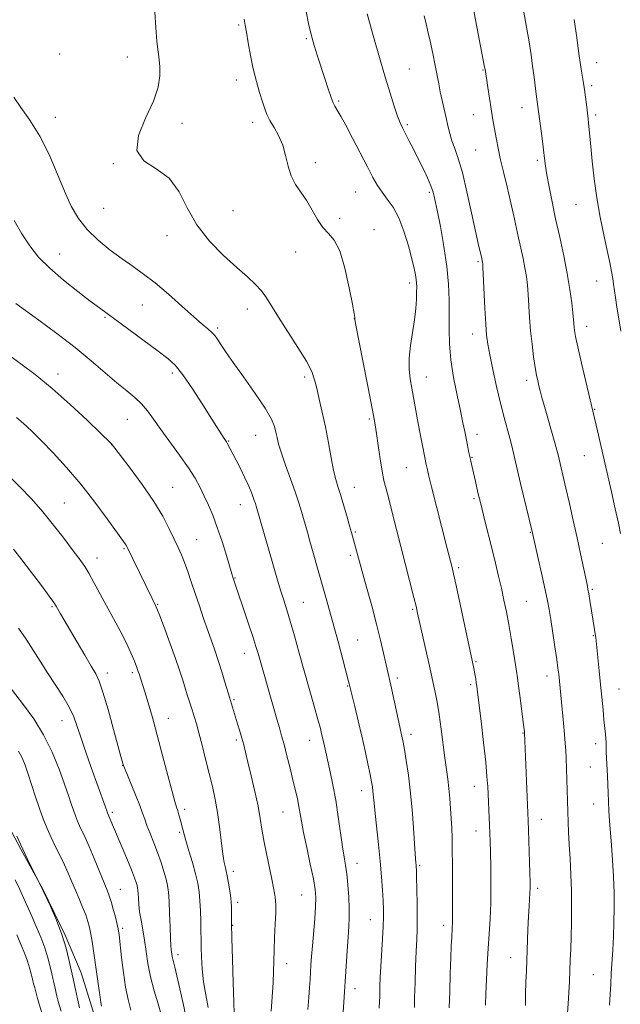
# Model space of a CAD drawing. Extents: x 2149800 to 2152700, y 304800 to 307700.
# Drawn here: x 2150627 to 2150830, y 306548 to 306880 of the extents above; entities that cross this region are included whole.
import ezdxf

# ---------------------------------------------------------------- set-up
doc = ezdxf.new("R2010")
doc.units = 0
doc.header["$MEASUREMENT"] = 0
for name, color, linetype, lineweight in [('BREAKLINE DTM HARD', 7, 'Continuous', 0), ('CONTOUR INDEX', 41, 'Continuous', 13), ('CONTOUR INTERMEDIATE', 44, 'Continuous', 0), ('SPOT ELEVATION DTM', 2, 'Continuous', 13)]:
    doc.layers.add(name, color=color, linetype=linetype, lineweight=lineweight)

msp = doc.modelspace()

# ---------------------------------------------------------------- linework, layer by layer
at = {"layer": 'BREAKLINE DTM HARD'}
msp.add_polyline3d([(2150567.09, 306664.7, 1114.98), (2150579.44, 306655.82, 1114.95), (2150593.01, 306647.24, 1115.05), (2150602.03, 306638.09, 1114.69), (2150611.94, 306626.51, 1114.72), (2150620.63, 306614.03, 1114.36), (2150627.81, 306600.65, 1114.06), (2150635.28, 306586.96, 1114), (2150642.74, 306571.76, 1113.87), (2150648.1, 306559, 1113.08), (2150652.24, 306545.65, 1112.65), (2150656.99, 306532.59, 1111.96), (2150664.75, 306517.39, 1111.57), (2150672.49, 306498.85, 1109.34), (2150676.94, 306486.1, 1109.17), (2150680.51, 306477.29, 1108.88)], dxfattribs=at)
at = {"layer": 'CONTOUR INDEX', "flags": 128}
for points, elevation in [([(2150829.823, 306707.148), (2150829.116, 306710.563), (2150828.033, 306715.462), (2150826.737, 306721.184), (2150822.038, 306741.704), (2150818.115, 306758.37), (2150816.677, 306764.578), (2150815.434, 306770.049), (2150814.681, 306773.572), (2150814.326, 306775.52), (2150814.189, 306776.666), (2150813.983, 306779.185), (2150813.761, 306781.473), (2150813.373, 306784.915), (2150812.759, 306789.417), (2150811.864, 306794.779), (2150810.669, 306800.772), (2150809.306, 306807.048), (2150807.946, 306813.229), (2150806.739, 306818.96), (2150805.748, 306823.97), (2150805.014, 306828.009), (2150804.544, 306831.003), (2150804.212, 306833.57), (2150803.858, 306836.503), (2150803.371, 306840.317), (2150801.386, 306855.202), (2150800.667, 306860.961), (2150800.187, 306864.649), (2150799.643, 306868.558), (2150798.987, 306872.857), (2150798.158, 306877.815), (2150797.135, 306883.509)], 1080), ([(2150772.127, 306547.253), (2150772.256, 306552.668), (2150772.442, 306558.619), (2150772.637, 306564.042), (2150772.802, 306568.109), (2150772.935, 306570.941), (2150773.132, 306574.338), (2150773.195, 306575.608), (2150773.226, 306577.057), (2150773.22, 306579.013), (2150773.196, 306581.731), (2150773.175, 306585.448), (2150773.167, 306595.475), (2150773.134, 306600.402), (2150773.051, 306604.441), (2150772.922, 306607.835), (2150772.756, 306611.032), (2150772.557, 306614.375), (2150772.31, 306617.795), (2150771.998, 306621.12), (2150771.604, 306624.275), (2150771.133, 306627.579), (2150770.592, 306631.45), (2150769.345, 306641.208), (2150768.668, 306646.071), (2150767.985, 306650.23), (2150767.346, 306653.605), (2150766.393, 306658.238), (2150765.945, 306660.357), (2150765.271, 306663.416), (2150761.453, 306680.275), (2150760.914, 306682.576), (2150760.188, 306685.516), (2150752.924, 306714.155), (2150751.707, 306718.837), (2150750.793, 306722.225), (2150750.087, 306725.019), (2150749.454, 306728.161), (2150748.793, 306732.283), (2150748.147, 306736.792), (2150747.594, 306740.787), (2150747.152, 306743.773), (2150746.612, 306746.878), (2150745.703, 306751.637), (2150740.566, 306777.945), (2150740.297, 306779.415), (2150740.242, 306779.997), (2150740.036, 306781.261), (2150739.467, 306784.435), (2150738.408, 306789.993), (2150736.943, 306796.579), (2150735.209, 306802.374), (2150733.334, 306806.061), (2150731.408, 306808.32), (2150729.514, 306810.328), (2150727.706, 306812.991), (2150725.924, 306816.122), (2150724.084, 306819.257), (2150720.315, 306824.759), (2150718.81, 306827.665), (2150717.778, 306831.013), (2150716.957, 306834.596), (2150715.987, 306838.1), (2150714.621, 306841.262), (2150713.076, 306844.02), (2150711.685, 306846.363), (2150710.683, 306848.351), (2150709.922, 306850.327), (2150709.155, 306852.706), (2150708.199, 306855.804), (2150707.125, 306859.557), (2150706.067, 306863.802), (2150705.139, 306868.313), (2150704.377, 306872.597), (2150703.799, 306876.095), (2150703.39, 306878.506), (2150703.011, 306880.548)], 1090), ([(2150712.143, 306546.087), (2150712.769, 306555.699), (2150712.919, 306559.486), (2150712.984, 306562.906), (2150713.07, 306566.599), (2150713.249, 306570.964), (2150713.465, 306575.438), (2150713.627, 306579.218), (2150713.664, 306581.726), (2150713.593, 306583.296), (2150713.448, 306584.483), (2150713.244, 306585.818), (2150712.904, 306587.719), (2150712.333, 306590.573), (2150710.517, 306599.192), (2150709.645, 306603.659), (2150709.006, 306607.478), (2150708.435, 306611.094), (2150707.694, 306615.192), (2150706.628, 306620.191), (2150705.409, 306625.456), (2150704.296, 306630.088), (2150703.475, 306633.444), (2150702.849, 306635.896), (2150702.251, 306638.073), (2150701.557, 306640.458), (2150700.809, 306642.952), (2150698.062, 306651.903), (2150696.636, 306656.701), (2150695.496, 306660.47), (2150694.283, 306664.322), (2150693.127, 306667.759), (2150690.743, 306674.473), (2150689.36, 306678.442), (2150687.905, 306682.705), (2150686.486, 306686.93), (2150685.188, 306690.835), (2150684.005, 306694.326), (2150682.905, 306697.357), (2150681.844, 306699.957), (2150680.719, 306702.459), (2150679.411, 306705.268), (2150677.781, 306708.733), (2150675.592, 306712.953), (2150672.586, 306717.966), (2150668.699, 306723.64), (2150664.648, 306729.144), (2150661.348, 306733.479), (2150658.68, 306736.942), (2150658.422, 306737.245), (2150658.102, 306737.566), (2150654.516, 306741.046), (2150650.103, 306745.306), (2150644.414, 306750.65), (2150638.333, 306756.061), (2150632.651, 306760.689), (2150627.785, 306764.34), (2150624.061, 306766.988)], 1100), ([(2150664.848, 306546.464), (2150663.953, 306549.965), (2150663.066, 306554.212), (2150662.311, 306559.179), (2150661.719, 306564.136), (2150661.029, 306570.645), (2150660.882, 306571.883), (2150660.718, 306573.003), (2150660.551, 306573.839), (2150660.202, 306575.352), (2150659.613, 306577.74), (2150658.891, 306580.53), (2150658.185, 306583.084), (2150657.574, 306585.004), (2150656.871, 306586.847), (2150652.471, 306597.593), (2150650.766, 306601.644), (2150649.427, 306604.655), (2150647.585, 306608.542), (2150646.849, 306610.19), (2150646.152, 306611.912), (2150645.461, 306613.804), (2150644.72, 306616.008), (2150643.784, 306618.841), (2150642.483, 306622.664), (2150640.676, 306627.674), (2150638.334, 306633.411), (2150635.455, 306639.251), (2150632.116, 306644.644), (2150628.714, 306649.343), (2150623.461, 306656.084)], 1110)]:
    msp.add_lwpolyline(points, dxfattribs=dict(at, elevation=elevation))
at = {"layer": 'CONTOUR INTERMEDIATE', "flags": 128}
for points, elevation in [([(2150826.104, 306548.092), (2150826.317, 306551.787), (2150826.488, 306555.228), (2150826.673, 306558.747), (2150827.18, 306566.802), (2150827.424, 306571.26), (2150827.599, 306575.928), (2150827.672, 306580.837), (2150827.613, 306586.035), (2150827.405, 306591.505), (2150827.097, 306596.951), (2150826.749, 306602.007), (2150826.124, 306610.209), (2150825.887, 306613.614), (2150825.716, 306616.767), (2150825.59, 306619.738), (2150825.368, 306625.317), (2150824.994, 306633.473), (2150824.962, 306634.705), (2150824.951, 306636.768), (2150824.892, 306637.962), (2150824.746, 306639.509), (2150824.235, 306644.259), (2150823.9, 306647.69), (2150823.089, 306656.179), (2150822.621, 306660.808), (2150821.436, 306672.083), (2150821.282, 306673.26), (2150821.057, 306674.769), (2150819.507, 306684.511), (2150819.13, 306686.787), (2150818.843, 306688.397), (2150818.536, 306689.923), (2150816.347, 306700.301), (2150815.175, 306705.717), (2150813.882, 306711.531), (2150812.581, 306717.267), (2150811.392, 306722.422), (2150808.757, 306733.655), (2150808.355, 306735.252), (2150807.687, 306737.663), (2150804.139, 306749.918), (2150803.283, 306752.996), (2150802.703, 306755.206), (2150802.275, 306756.937), (2150801.891, 306758.578), (2150801.495, 306760.518), (2150801.047, 306763.148), (2150800.524, 306766.724), (2150799.987, 306770.975), (2150799.517, 306775.495), (2150799.17, 306779.923), (2150798.678, 306787.74), (2150798.415, 306790.893), (2150798.071, 306793.755), (2150797.597, 306796.647), (2150796.964, 306799.818), (2150795.435, 306806.865), (2150793.796, 306814.631), (2150792.791, 306819.088), (2150791.592, 306824.037), (2150790.355, 306829.038), (2150789.286, 306833.526), (2150788.533, 306837.088), (2150788.019, 306839.916), (2150787.608, 306842.347), (2150786.721, 306847.277), (2150786.197, 306850.312), (2150785.618, 306853.912), (2150785.061, 306857.534), (2150784.164, 306863.632), (2150784.032, 306864.366), (2150776.565, 306903.473)], 1082), ([(2150760.392, 306547.35), (2150760.447, 306550.746), (2150760.577, 306555.59), (2150760.761, 306561.122), (2150760.961, 306566.271), (2150761.141, 306570.294), (2150761.272, 306573.758), (2150761.328, 306577.559), (2150761.294, 306582.271), (2150761.205, 306587.171), (2150761.107, 306591.216), (2150761.038, 306593.644), (2150760.989, 306594.825), (2150760.945, 306595.41), (2150760.884, 306596.074), (2150760.766, 306597.598), (2150760.549, 306600.784), (2150760.197, 306606.113), (2150759.709, 306612.769), (2150759.089, 306619.615), (2150758.36, 306625.676), (2150757.622, 306630.635), (2150756.994, 306634.342), (2150756.56, 306636.751), (2150756.269, 306638.24), (2150756.038, 306639.294), (2150755.416, 306641.977), (2150754.856, 306644.489), (2150752.365, 306656.022), (2150749.948, 306666.805), (2150748.933, 306671.18), (2150747.607, 306676.532), (2150745.976, 306682.7), (2150744.251, 306688.995), (2150741.518, 306698.866), (2150739.187, 306707.448), (2150738.533, 306709.757), (2150737.578, 306713.066), (2150736.469, 306716.835), (2150735.418, 306720.298), (2150734.577, 306722.955), (2150733.868, 306725.38), (2150733.153, 306728.415), (2150732.323, 306732.658), (2150731.384, 306737.737), (2150730.366, 306743.039), (2150729.313, 306748.021), (2150728.312, 306752.427), (2150727.461, 306756.076), (2150726.755, 306758.953), (2150725.775, 306761.713), (2150724.001, 306765.176), (2150721.129, 306769.868), (2150714.572, 306780.013), (2150710.48, 306786.633), (2150708.8, 306788.969), (2150706.768, 306791.199), (2150704.104, 306793.697), (2150700.564, 306796.833), (2150696.085, 306800.878), (2150691.308, 306805.723), (2150687.055, 306811.161), (2150683.853, 306816.908), (2150681.059, 306822.371), (2150677.739, 306826.881), (2150673.386, 306830.075), (2150669.208, 306832.816), (2150666.844, 306836.279), (2150667.39, 306841.27), (2150669.781, 306847.138), (2150672.41, 306852.869), (2150674.004, 306857.644), (2150674.616, 306861.444), (2150674.632, 306864.448), (2150674.389, 306866.929), (2150674.022, 306869.534), (2150673.617, 306873.005), (2150673.247, 306877.761), (2150672.932, 306882.941)], 1092), ([(2150784.331, 306548.064), (2150784.442, 306551.929), (2150784.642, 306556.649), (2150784.913, 306561.879), (2150785.235, 306567.161), (2150785.578, 306572.181), (2150785.88, 306577.202), (2150786.076, 306582.628), (2150786.119, 306588.656), (2150786.055, 306594.646), (2150785.952, 306599.748), (2150785.863, 306603.392), (2150785.778, 306606.121), (2150785.672, 306608.759), (2150785.057, 306621.79), (2150784.818, 306625.23), (2150784.371, 306630.008), (2150783.649, 306636.625), (2150782.818, 306643.826), (2150781.648, 306653.655), (2150781.399, 306655.614), (2150781.218, 306656.817), (2150781, 306658.091), (2150780.126, 306662.782), (2150779.81, 306664.305), (2150774.412, 306689.545), (2150773.55, 306693.486), (2150773.049, 306695.66), (2150771.437, 306702.072), (2150766.125, 306722.856), (2150765.238, 306726.411), (2150764.717, 306728.579), (2150764.415, 306729.902), (2150764.194, 306730.925), (2150763.94, 306732.185), (2150762.944, 306737.396), (2150762.208, 306741.321), (2150761.451, 306745.434), (2150759.538, 306756.12), (2150758.98, 306759.296), (2150758.601, 306762.582), (2150758.578, 306766.252), (2150759.012, 306770.464), (2150760.366, 306779.212), (2150760.795, 306782.984), (2150761.011, 306786.113), (2150761.098, 306788.534), (2150761.125, 306790.253), (2150761.087, 306791.554), (2150760.96, 306792.79), (2150760.708, 306794.32), (2150760.247, 306796.505), (2150759.476, 306799.711), (2150758.327, 306804.097), (2150756.842, 306809.005), (2150755.094, 306813.571), (2150753.173, 306817.139), (2150751.236, 306819.888), (2150749.459, 306822.204), (2150747.932, 306824.487), (2150746.398, 306827.188), (2150744.518, 306830.769), (2150739.489, 306840.454), (2150737.225, 306844.774), (2150735.681, 306847.647), (2150734.73, 306849.332), (2150733.591, 306851.184), (2150733.024, 306852.305), (2150732.288, 306854.144), (2150731.302, 306856.991), (2150730.14, 306860.542), (2150727.725, 306868.05), (2150726.612, 306871.669), (2150725.601, 306875.318), (2150724.702, 306879.107), (2150723.859, 306883.124)], 1088), ([(2150797.755, 306548.028), (2150797.823, 306551.98), (2150797.933, 306555.816), (2150798.077, 306559.711), (2150798.616, 306573.638), (2150798.809, 306578.015), (2150798.999, 306581.442), (2150799.282, 306585.959), (2150799.332, 306587.595), (2150799.313, 306589.585), (2150799.227, 306592.68), (2150798.769, 306607.099), (2150798.657, 306610.233), (2150797.435, 306639.942), (2150797.4, 306640.274), (2150797.009, 306643.491), (2150795.981, 306651.672), (2150795.46, 306655.67), (2150795.069, 306658.465), (2150794.725, 306660.696), (2150793.701, 306667.151), (2150792.966, 306671.715), (2150792.168, 306676.397), (2150791.362, 306680.694), (2150790.535, 306684.697), (2150789.66, 306688.644), (2150788.711, 306692.745), (2150787.669, 306697.101), (2150786.521, 306701.782), (2150783.996, 306711.879), (2150782.803, 306716.707), (2150781.774, 306720.997), (2150780.926, 306724.634), (2150779.37, 306731.466), (2150779.015, 306733.091), (2150778.635, 306734.887), (2150778.225, 306736.891), (2150777.315, 306741.493), (2150776.709, 306744.492), (2150775.857, 306748.497), (2150774.715, 306753.744), (2150773.525, 306759.708), (2150772.598, 306765.67), (2150772.157, 306771.08), (2150772.072, 306776.053), (2150772.126, 306780.868), (2150772.114, 306785.805), (2150771.886, 306791.144), (2150771.3, 306797.164), (2150770.292, 306803.923), (2150769.098, 306810.588), (2150768.025, 306816.102), (2150767.283, 306819.75), (2150766.676, 306822.168), (2150765.908, 306824.332), (2150764.758, 306827.011), (2150763.297, 306830.146), (2150761.671, 306833.47), (2150760.024, 306836.724), (2150758.501, 306839.668), (2150757.245, 306842.071), (2150756.332, 306843.852), (2150755.575, 306845.544), (2150754.72, 306847.835), (2150753.573, 306851.244), (2150752.181, 306855.626), (2150750.65, 306860.67), (2150749.086, 306866.036), (2150746.288, 306875.865), (2150745.245, 306879.479), (2150744.449, 306882.276)], 1086), ([(2150811.657, 306540.97), (2150812.189, 306548.528), (2150812.412, 306552.338), (2150812.594, 306556.092), (2150812.748, 306559.743), (2150812.884, 306563.297), (2150813.009, 306566.991), (2150813.13, 306571.12), (2150813.243, 306575.887), (2150813.303, 306581.147), (2150813.256, 306586.663), (2150813.069, 306592.194), (2150812.801, 306597.487), (2150812.533, 306602.28), (2150812.328, 306606.381), (2150812.182, 306609.855), (2150811.444, 306631.365), (2150811.334, 306634.015), (2150811.189, 306636.482), (2150810.955, 306639.402), (2150810.601, 306643.182), (2150808.98, 306659.699), (2150808.735, 306661.688), (2150808.321, 306664.647), (2150807.69, 306668.895), (2150806.278, 306678.117), (2150805.748, 306681.466), (2150805.209, 306684.471), (2150804.443, 306688.185), (2150803.321, 306693.258), (2150802.076, 306698.743), (2150800.006, 306707.796), (2150796.145, 306723.949), (2150794.768, 306729.791), (2150793.175, 306736.735), (2150792.535, 306739.299), (2150790.641, 306746.25), (2150789.41, 306751.035), (2150788.066, 306756.689), (2150786.775, 306762.451), (2150785.728, 306767.383), (2150785.058, 306770.913), (2150784.665, 306773.945), (2150784.388, 306777.749), (2150784.102, 306783.134), (2150783.458, 306796.87), (2150783.382, 306798.094), (2150783.329, 306798.515), (2150782.912, 306800.451), (2150782.394, 306802.568), (2150781.839, 306804.952), (2150780.937, 306809.081), (2150779.627, 306815.261), (2150778.077, 306822.346), (2150776.51, 306828.828), (2150775.115, 306833.568), (2150773.936, 306836.898), (2150772.981, 306839.519), (2150772.242, 306842.028), (2150771.628, 306844.604), (2150771.035, 306847.319), (2150769.712, 306853.165), (2150769.087, 306856.028), (2150768.547, 306858.735), (2150768.01, 306861.566), (2150767.368, 306864.89), (2150766.55, 306868.901), (2150765.656, 306873.099), (2150764.823, 306876.806), (2150764.159, 306879.545), (2150763.637, 306881.631)], 1084), ([(2150829.936, 306775.347), (2150829.212, 306779.447), (2150828.592, 306783.381), (2150828.105, 306786.727), (2150827.482, 306791.183), (2150827.182, 306793.112), (2150826.771, 306795.453), (2150826.177, 306798.515), (2150825.332, 306802.568), (2150824.212, 306807.769), (2150822.975, 306813.808), (2150821.822, 306820.258), (2150820.915, 306826.687), (2150820.245, 306832.629), (2150819.764, 306837.611), (2150819.02, 306845.613), (2150818.883, 306846.897), (2150818.288, 306851.772), (2150817.971, 306854.278), (2150817.634, 306856.78), (2150817.304, 306858.972), (2150816.757, 306862.33), (2150816.553, 306863.689), (2150815.804, 306868.972), (2150815.04, 306874.244), (2150814.131, 306880.397)], 1078), ([(2150748.524, 306547.058), (2150748.636, 306549.435), (2150748.678, 306550.975), (2150748.706, 306552.462), (2150748.766, 306554.558), (2150748.882, 306557.448), (2150749.073, 306561.197), (2150749.627, 306570.461), (2150749.851, 306574.643), (2150749.951, 306577.793), (2150749.93, 306580.412), (2150749.804, 306583.246), (2150749.584, 306586.897), (2150749.256, 306591.39), (2150748.8, 306596.605), (2150748.219, 306602.326), (2150747.093, 306612.727), (2150746.754, 306616.176), (2150746.39, 306620.227), (2150746.204, 306621.71), (2150745.911, 306623.445), (2150745.432, 306625.904), (2150744.711, 306629.428), (2150743.771, 306633.835), (2150742.655, 306638.813), (2150741.434, 306643.99), (2150740.273, 306648.75), (2150738.389, 306656.422), (2150738.071, 306657.657), (2150736.216, 306664.686), (2150734.744, 306670.213), (2150733.207, 306675.939), (2150731.79, 306681.151), (2150730.456, 306685.978), (2150729.11, 306690.76), (2150725.177, 306704.518), (2150724.316, 306707.585), (2150723.052, 306712.159), (2150722.353, 306714.588), (2150721.445, 306717.516), (2150720.215, 306721.154), (2150718.628, 306725.56), (2150716.952, 306730.165), (2150715.529, 306734.244), (2150714.61, 306737.267), (2150714.07, 306739.475), (2150713.692, 306741.303), (2150713.213, 306743.206), (2150712.185, 306745.706), (2150710.113, 306749.345), (2150706.746, 306754.379), (2150702.818, 306759.92), (2150699.305, 306764.792), (2150696.947, 306768.113), (2150695.542, 306770.171), (2150693.886, 306772.723), (2150693.076, 306773.84), (2150692.1, 306774.938), (2150690.805, 306776.122), (2150688.894, 306777.742), (2150686.033, 306780.21), (2150682.062, 306783.743), (2150677.497, 306787.786), (2150673.026, 306791.587), (2150669.148, 306794.607), (2150665.608, 306797.144), (2150661.959, 306799.708), (2150657.912, 306802.696), (2150653.797, 306806.059), (2150650.097, 306809.638), (2150647.154, 306813.361), (2150644.734, 306817.521), (2150642.462, 306822.501), (2150640.016, 306828.495), (2150637.285, 306834.952), (2150634.212, 306841.134), (2150630.852, 306846.433), (2150627.71, 306850.776), (2150625.403, 306854.219)], 1094), ([(2150736.301, 306543.965), (2150737.71, 306566.404), (2150738.02, 306571.055), (2150738.269, 306574.599), (2150738.414, 306577.576), (2150738.411, 306580.73), (2150738.232, 306584.57), (2150737.923, 306588.674), (2150737.549, 306592.388), (2150737.155, 306595.311), (2150736.714, 306598.046), (2150736.176, 306601.447), (2150734.72, 306611.598), (2150733.834, 306617.211), (2150732.887, 306622.349), (2150731.961, 306626.812), (2150729.638, 306637.422), (2150729.226, 306639.173), (2150728.672, 306641.333), (2150727.827, 306644.45), (2150726.589, 306648.904), (2150721.583, 306666.747), (2150719.924, 306672.616), (2150718.484, 306677.603), (2150717.333, 306681.413), (2150716.331, 306684.624), (2150715.28, 306688.029), (2150714.037, 306692.211), (2150712.671, 306696.907), (2150707.09, 306716.309), (2150706.793, 306717.23), (2150706.307, 306718.613), (2150705.563, 306720.596), (2150704.552, 306723.09), (2150703.276, 306725.95), (2150701.779, 306728.997), (2150700.268, 306731.903), (2150697.273, 306737.553), (2150697.011, 306737.991), (2150696.252, 306739.162), (2150692.159, 306745.706), (2150689.115, 306750.535), (2150685.63, 306755.914), (2150682.374, 306760.63), (2150679.769, 306763.842), (2150677.252, 306766.181), (2150674.011, 306768.644), (2150654.262, 306783.193), (2150651.165, 306785.505), (2150646.929, 306788.71), (2150642.088, 306792.541), (2150637.484, 306796.527), (2150633.757, 306800.328), (2150630.75, 306804.113), (2150628.102, 306808.183), (2150625.528, 306812.705)], 1096), ([(2150724.412, 306546.645), (2150724.747, 306550.697), (2150725.003, 306554.013), (2150725.192, 306556.744), (2150725.505, 306561.689), (2150725.705, 306564.552), (2150725.99, 306568.129), (2150726.77, 306577.254), (2150727.065, 306581.369), (2150727.148, 306584.416), (2150726.928, 306587.155), (2150726.316, 306590.659), (2150725.289, 306595.627), (2150724.087, 306601.257), (2150723.016, 306606.375), (2150722.298, 306610.111), (2150721.425, 306615.128), (2150720.923, 306617.627), (2150720.274, 306620.535), (2150719.453, 306623.996), (2150718.462, 306628.035), (2150717.409, 306632.214), (2150716.43, 306635.977), (2150715.613, 306638.965), (2150714.856, 306641.599), (2150714.01, 306644.498), (2150712.972, 306648.094), (2150707.701, 306666.673), (2150706.985, 306669.06), (2150705.925, 306672.379), (2150704.399, 306676.987), (2150699.214, 306692.368), (2150698.857, 306693.53), (2150697.016, 306699.679), (2150695.544, 306704.432), (2150693.96, 306709.197), (2150692.435, 306713.271), (2150690.983, 306716.708), (2150689.582, 306719.756), (2150688.163, 306722.67), (2150686.474, 306725.754), (2150684.219, 306729.322), (2150681.24, 306733.544), (2150674.891, 306742.182), (2150672.466, 306745.626), (2150670.451, 306748.43), (2150668.469, 306750.804), (2150666.189, 306752.979), (2150663.456, 306755.26), (2150660.159, 306757.973), (2150651.503, 306765.369), (2150646.018, 306769.848), (2150639.862, 306774.577), (2150633.862, 306779.009), (2150626.069, 306784.663)], 1098), ([(2150699.689, 306545.261), (2150699.527, 306549.126), (2150699.31, 306555.717), (2150699.082, 306563.573), (2150698.898, 306570.708), (2150698.796, 306575.592), (2150698.759, 306578.52), (2150698.75, 306580.244), (2150698.732, 306581.465), (2150698.656, 306582.674), (2150698.469, 306584.31), (2150698.141, 306586.646), (2150697.733, 306589.284), (2150697.326, 306591.658), (2150696.986, 306593.342), (2150696.711, 306594.466), (2150696.481, 306595.3), (2150696.27, 306596.157), (2150696.034, 306597.519), (2150695.721, 306599.91), (2150695.288, 306603.653), (2150694.729, 306608.263), (2150694.044, 306613.053), (2150693.233, 306617.505), (2150692.292, 306621.786), (2150691.216, 306626.232), (2150690.023, 306631.03), (2150688.826, 306635.765), (2150687.757, 306639.875), (2150686.909, 306642.974), (2150686.196, 306645.39), (2150685.492, 306647.629), (2150683.852, 306652.725), (2150683.008, 306655.389), (2150682.185, 306658.04), (2150681.214, 306661.065), (2150679.879, 306664.964), (2150678.077, 306669.959), (2150676.149, 306675.162), (2150674.547, 306679.411), (2150673.604, 306681.857), (2150673.173, 306682.908), (2150672.034, 306685.188), (2150663.482, 306702.726), (2150663.235, 306703.149), (2150662.87, 306703.678), (2150656.894, 306712.027), (2150652.713, 306717.686), (2150647.985, 306723.711), (2150643.15, 306729.362), (2150638.609, 306734.307), (2150634.749, 306738.319), (2150631.841, 306741.263), (2150629.671, 306743.363), (2150627.905, 306744.937), (2150626.253, 306746.26)], 1102), ([(2150690.831, 306547.347), (2150690.043, 306551.554), (2150689.341, 306556.021), (2150688.895, 306560.409), (2150688.666, 306564.361), (2150688.568, 306567.513), (2150688.523, 306569.684), (2150688.464, 306573.51), (2150688.402, 306576.439), (2150688.289, 306579.89), (2150688.105, 306583.316), (2150687.818, 306586.337), (2150687.349, 306589.23), (2150686.607, 306592.441), (2150685.559, 306596.234), (2150684.396, 306600.159), (2150683.368, 306603.587), (2150682.658, 306606.062), (2150682.19, 306607.826), (2150681.438, 306610.784), (2150681.034, 306612.268), (2150680.634, 306613.615), (2150680.224, 306614.868), (2150679.646, 306616.747), (2150678.706, 306620.14), (2150677.283, 306625.594), (2150675.548, 306632.306), (2150673.742, 306639.131), (2150672.081, 306645.107), (2150670.652, 306649.995), (2150669.515, 306653.741), (2150667.59, 306659.839), (2150667.313, 306660.653), (2150666.844, 306661.954), (2150666.047, 306664.065), (2150664.866, 306666.927), (2150663.263, 306670.387), (2150661.24, 306674.287), (2150658.957, 306678.454), (2150656.609, 306682.71), (2150654.377, 306686.86), (2150652.361, 306690.636), (2150650.644, 306693.755), (2150649.282, 306696.018), (2150648.224, 306697.583), (2150647.394, 306698.691), (2150645.726, 306700.852), (2150641.862, 306705.992), (2150638.784, 306709.979), (2150635.189, 306714.392), (2150631.309, 306718.815), (2150627.481, 306722.876), (2150624.065, 306726.216)], 1104), ([(2150683.399, 306544.385), (2150682.491, 306548.722), (2150681.383, 306553.664), (2150680.36, 306558.027), (2150679.644, 306560.916), (2150678.938, 306563.646), (2150678.77, 306564.519), (2150678.424, 306566.857), (2150678.291, 306568.182), (2150678.156, 306570.627), (2150678.022, 306574.504), (2150677.882, 306579.039), (2150677.723, 306583.186), (2150677.52, 306586.186), (2150677.208, 306588.429), (2150676.709, 306590.593), (2150675.966, 306593.213), (2150674.998, 306596.254), (2150673.843, 306599.541), (2150672.564, 306602.88), (2150671.311, 306606.019), (2150670.26, 306608.688), (2150669.503, 306610.774), (2150668.799, 306612.792), (2150667.825, 306615.413), (2150666.383, 306619.036), (2150662.66, 306628.109), (2150662.351, 306628.903), (2150661.916, 306630.379), (2150661.488, 306631.931), (2150658.994, 306641.1), (2150657.137, 306647.793), (2150655.429, 306653.639), (2150654.162, 306657.367), (2150653.009, 306659.832), (2150651.489, 306662.419), (2150649.286, 306666.14), (2150646.734, 306670.499), (2150641.169, 306680.096), (2150639.692, 306682.671), (2150638.879, 306683.895), (2150637.321, 306686.039), (2150634.674, 306689.58), (2150631.379, 306693.934), (2150628.072, 306698.25), (2150625.289, 306701.82)], 1106), ([(2150675.091, 306544.971), (2150673.981, 306548.525), (2150672.666, 306552.991), (2150671.463, 306557.712), (2150670.605, 306562.148), (2150669.996, 306566.232), (2150669.457, 306570.013), (2150668.858, 306573.526), (2150668.261, 306576.741), (2150667.779, 306579.613), (2150667.492, 306582.096), (2150667.354, 306584.145), (2150667.283, 306585.715), (2150667.209, 306586.811), (2150667.095, 306587.63), (2150666.913, 306588.42), (2150666.61, 306589.452), (2150666.032, 306591.093), (2150665.003, 306593.733), (2150663.44, 306597.547), (2150657.46, 306611.875), (2150656.994, 306612.919), (2150656.198, 306615.197), (2150651.485, 306628.275), (2150649.669, 306633.396), (2150648.037, 306638.152), (2150646.769, 306642.011), (2150645.574, 306645.303), (2150644.04, 306648.577), (2150641.885, 306652.247), (2150639.323, 306656.203), (2150636.697, 306660.203), (2150634.265, 306664.06), (2150631.94, 306667.796), (2150629.554, 306671.491), (2150626.974, 306675.208)], 1108), ([(2150654.895, 306547.75), (2150654.699, 306549.04), (2150654.477, 306550.752), (2150654.163, 306553.093), (2150653.715, 306556.166), (2150652.661, 306563.266), (2150651.767, 306569.536), (2150651.359, 306572.097), (2150650.925, 306574.284), (2150650.378, 306576.334), (2150649.621, 306578.542), (2150648.591, 306581.12), (2150647.384, 306583.963), (2150646.13, 306586.883), (2150644.926, 306589.74), (2150643.72, 306592.569), (2150642.425, 306595.452), (2150640.985, 306598.448), (2150639.472, 306601.519), (2150637.99, 306604.605), (2150636.614, 306607.686), (2150635.31, 306610.904), (2150634.017, 306614.442), (2150632.7, 306618.378), (2150630.256, 306626.019), (2150629.25, 306628.984), (2150628.233, 306631.469), (2150626.989, 306633.795)], 1112), ([(2150647.553, 306547.188), (2150646.834, 306550.251), (2150646.154, 306553.414), (2150645.272, 306557.605), (2150643.992, 306563.452), (2150643.014, 306567.352), (2150641.62, 306571.895), (2150639.777, 306576.752), (2150637.605, 306581.732), (2150635.262, 306586.681), (2150632.892, 306591.476), (2150630.58, 306596.125), (2150628.394, 306600.668), (2150626.407, 306605.086)], 1114), ([(2150641.302, 306546.04), (2150640.392, 306549.328), (2150639.725, 306552.119), (2150639.242, 306554.283), (2150638.877, 306555.798), (2150638.544, 306557.093), (2150638.154, 306558.705), (2150637.62, 306561.049), (2150636.865, 306564.034), (2150635.819, 306567.444), (2150634.452, 306571.064), (2150632.92, 306574.688), (2150631.419, 306578.111), (2150628.819, 306584.128), (2150627.447, 306587.121), (2150625.85, 306590.368)], 1116), ([(2150635.051, 306544.893), (2150633.949, 306548.406), (2150633.296, 306550.825), (2150632.869, 306552.562), (2150632.481, 306553.991), (2150632.089, 306555.353), (2150631.684, 306556.851), (2150631.248, 306558.646), (2150630.717, 306560.716), (2150630.017, 306562.992), (2150629.084, 306565.461), (2150627.881, 306568.325), (2150626.38, 306571.843)], 1118)]:
    msp.add_lwpolyline(points, dxfattribs=dict(at, elevation=elevation))
at = {"layer": 'SPOT ELEVATION DTM'}
for p in [(2150701.16, 306878.58, 1090.21), (2150723.99, 306874, 1088.16), (2150640.88, 306868.76, 1093.57), (2150663.67, 306867.74, 1092.64), (2150821.78, 306865.89, 1077.32), (2150758.6, 306863.74, 1085.1), (2150783.48, 306863.35, 1082.09), (2150700.32, 306860.05, 1090.56), (2150820.07, 306858.13, 1077.69), (2150734.9, 306852.95, 1087.8), (2150780.17, 306848.38, 1082.8), (2150796.66, 306850.64, 1080.65), (2150821.42, 306848.26, 1077.67), (2150639.38, 306847.44, 1093.43), (2150682.05, 306845.36, 1091.55), (2150705.84, 306845.73, 1090.47), (2150757.96, 306844.97, 1085.76), (2150781.05, 306836.41, 1082.99), (2150658.95, 306831.85, 1092.06), (2150726.97, 306832.1, 1089.56), (2150801.83, 306832.97, 1080.31), (2150740.62, 306822.31, 1088.89), (2150765.44, 306822.2, 1086.24), (2150814.81, 306818.12, 1078.84), (2150655.66, 306816.71, 1092.97), (2150699.3, 306815.96, 1090.91), (2150735.15, 306813.43, 1089.58), (2150746.75, 306809.53, 1089.51), (2150677.06, 306807.57, 1092.61), (2150640.83, 306801.36, 1095.18), (2150720.36, 306801.98, 1090.65), (2150781.76, 306798.72, 1084.22), (2150758.78, 306791.63, 1088.43), (2150821.73, 306792.28, 1078.71), (2150668.67, 306784.21, 1094.85), (2150704.02, 306782.83, 1092.66), (2150656.08, 306780.02, 1096.18), (2150740.15, 306779.57, 1090.01), (2150694.08, 306776.45, 1093.73), (2150818.37, 306777, 1079.43), (2150780, 306774.38, 1084.6), (2150640.29, 306760.85, 1099.45), (2150678.84, 306761.26, 1096.38), (2150723.41, 306759.87, 1092.36), (2150764.36, 306759.93, 1087.25), (2150798.18, 306758.82, 1082.45), (2150821.04, 306748.96, 1079.91), (2150663.63, 306745.63, 1098.88), (2150745.18, 306745.76, 1090.23), (2150697.77, 306738.28, 1095.9), (2150706.86, 306740.22, 1094.83), (2150781.5, 306740.59, 1085.47), (2150658.39, 306737.06, 1100.02), (2150779.81, 306732.86, 1085.9), (2150817.6, 306733.4, 1080.82), (2150757.66, 306729.28, 1088.9), (2150678.92, 306722.66, 1099.13), (2150740.11, 306722.68, 1091.28), (2150780.41, 306718.85, 1086.24), (2150642.43, 306717.41, 1103.1), (2150701.76, 306716.88, 1096.7), (2150687.03, 306705.09, 1099.11), (2150740.43, 306707.59, 1091.83), (2150799.42, 306707.47, 1084.09), (2150662.54, 306702.03, 1102.15), (2150823.69, 306703.84, 1080.91), (2150653.48, 306698.83, 1103.37), (2150738.72, 306699.74, 1092.34), (2150775.32, 306695.56, 1087.71), (2150699.93, 306692.16, 1097.91), (2150820.26, 306688.33, 1081.81), (2150638.22, 306682.44, 1106.19), (2150673.85, 306683.23, 1101.9), (2150722.89, 306683.96, 1095.12), (2150798.06, 306684.25, 1085.02), (2150759.74, 306681.6, 1090.19), (2150820.6, 306672.72, 1082.11), (2150741.29, 306671.27, 1093.07), (2150703.03, 306666.75, 1098.67), (2150781.07, 306663.95, 1087.84), (2150656.88, 306660.07, 1105.5), (2150665.29, 306660.24, 1104.31), (2150805.06, 306659.13, 1084.58), (2150737.87, 306655.7, 1094.1), (2150754.66, 306658.38, 1091.6), (2150779.37, 306656.19, 1088.28), (2150829.27, 306654.71, 1081.13), (2150699.61, 306651.15, 1099.81), (2150641.6, 306644.05, 1108.76), (2150677.46, 306644.77, 1103.29), (2150759.25, 306639.41, 1091.52), (2150796.97, 306639.88, 1086.07), (2150700.41, 306637.56, 1100.3), (2150725.13, 306637.36, 1096.68), (2150821.39, 306636.26, 1082.51), (2150662.05, 306628.92, 1106.04), (2150819.65, 306628.43, 1082.82), (2150742.58, 306620.41, 1094.6), (2150780.54, 306621.84, 1088.69), (2150820.74, 306615.97, 1082.72), (2150658.62, 306613.07, 1107.7), (2150682.97, 306614.11, 1103.6), (2150716.12, 306613.24, 1098.89), (2150803.09, 306610.71, 1085.32), (2150681.29, 306606.37, 1104.22), (2150781.08, 306606.84, 1088.72), (2150741.02, 306595.95, 1095.34), (2150699.31, 306593.24, 1101.58), (2150762.16, 306595.29, 1091.8), (2150661.28, 306587.17, 1109.15), (2150801.87, 306587.53, 1085.62), (2150700.86, 306582.77, 1101.59), (2150722.41, 306585.24, 1098.88), (2150745.49, 306576.9, 1094.8), (2150662.1, 306573.96, 1109.68), (2150699.16, 306574.99, 1101.92), (2150770.22, 306575.06, 1090.47), (2150680.77, 306565.1, 1105.51), (2150792.77, 306564.08, 1086.75), (2150717.31, 306562.08, 1099.38), (2150820.63, 306558.36, 1082.92), (2150740.37, 306553.68, 1095.42)]:
    msp.add_point(p, dxfattribs=at)

doc.saveas('drawing.dxf')
